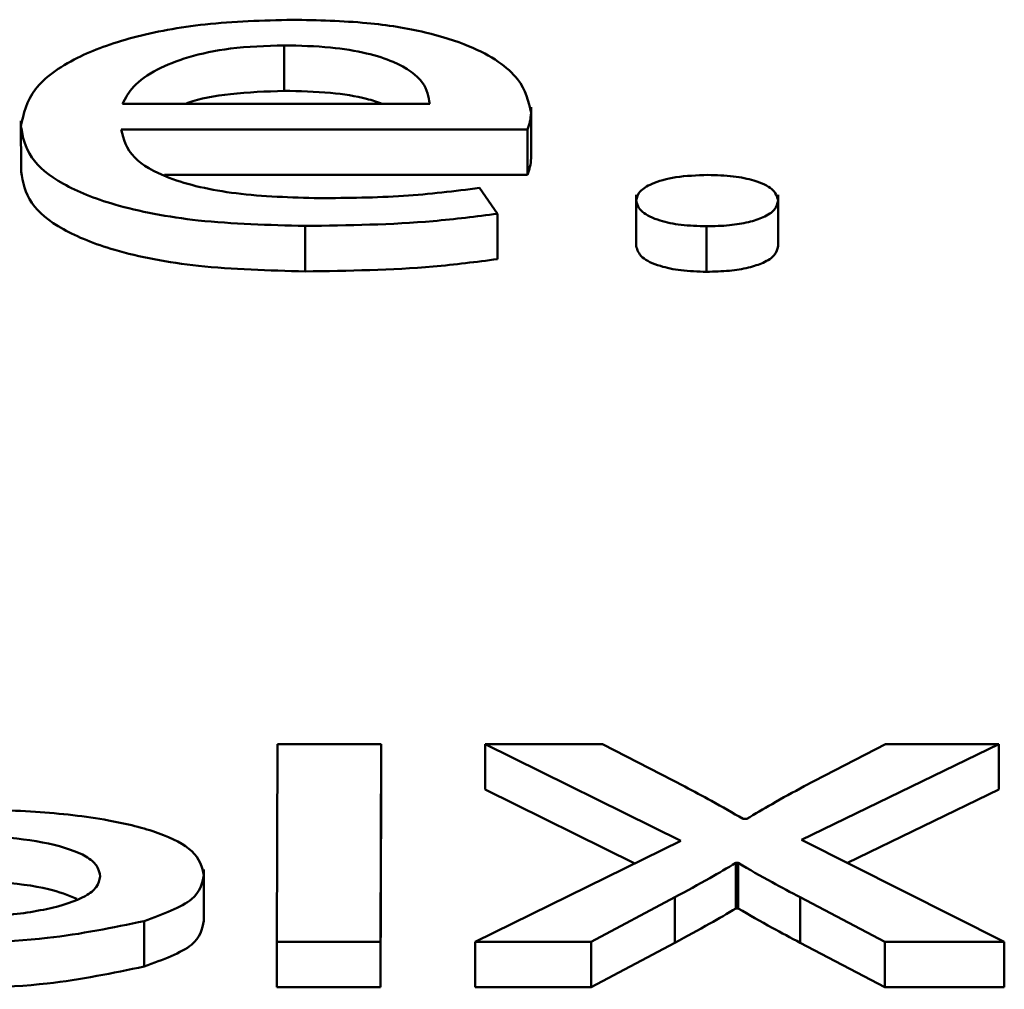
# Paper-space layout 'Лист1' of a CAD drawing. Units: millimetres. Extents: x -6799 to 835, y -2607 to 3672.
# Drawn here: x -5629 to -5627, y 3090 to 3092 of the extents above; entities that cross this region are included whole.
import ezdxf

# ---------------------------------------------------------------- set-up
doc = ezdxf.new("R2010")
doc.units = ezdxf.units.MM

psp = doc.layouts.new('Лист1')

# ---------------------------------------------------------------- linework, layer by layer
at = {"color": 7, "linetype": 'Continuous', "lineweight": 50}
for p, q in [((-5628.1217, 3091.6199), (-5628.1217, 3091.5259)), ((-5628.4557, 3091.499), (-5627.8208, 3091.499)), ((-5627.6113, 3091.4804), (-5627.6113, 3091.4924)), ((-5627.6113, 3091.4804), (-5627.6113, 3091.3865)), ((-5628.6655, 3091.4641), (-5628.6654, 3091.3584)), ((-5628.4584, 3091.4459), (-5627.6188, 3091.4459)), ((-5627.6188, 3091.4459), (-5627.6188, 3091.352)), ((-5628.369, 3091.352), (-5627.6188, 3091.352)), ((-5627.6807, 3091.2719), (-5627.7175, 3091.3251)), ((-5627.3941, 3091.3107), (-5627.3941, 3091.205)), ((-5627.1006, 3091.299), (-5627.1006, 3091.3108)), ((-5627.1006, 3091.299), (-5627.1006, 3091.205)), ((-5627.6807, 3091.2719), (-5627.6806, 3091.178)), ((-5628.0782, 3091.2466), (-5628.0782, 3091.1526)), ((-5627.2485, 3091.2458), (-5627.2485, 3091.1518)), ((-5628.1356, 3090.1753), (-5628.1367, 3089.7666)), ((-5627.9211, 3090.1753), (-5628.1356, 3090.1753)), ((-5627.9222, 3089.7666), (-5627.9211, 3090.1753)), ((-5627.9211, 3090.1753), (-5627.921, 3090.0813)), ((-5627.7059, 3090.1753), (-5627.3014, 3089.9751)), ((-5627.4639, 3090.1753), (-5627.7059, 3090.1753)), ((-5627.7059, 3090.1753), (-5627.7058, 3090.0813)), ((-5627.2937, 3090.0874), (-5627.4639, 3090.1753)), ((-5627.052, 3089.9776), (-5626.6444, 3090.1753)), ((-5626.8787, 3090.1753), (-5627.0468, 3090.0882)), ((-5626.6444, 3090.1753), (-5626.8787, 3090.1753)), ((-5626.6444, 3090.1753), (-5626.6443, 3090.0813)), ((-5627.9222, 3089.6726), (-5627.921, 3090.0813)), ((-5627.7058, 3090.0813), (-5627.3968, 3089.9283)), ((-5626.957, 3089.9297), (-5626.6443, 3090.0813)), ((-5627.1655, 3090.0207), (-5627.1729, 3090.0207)), ((-5627.3014, 3089.9751), (-5627.7268, 3089.7666)), ((-5626.6332, 3089.7666), (-5627.052, 3089.9776)), ((-5627.188, 3089.9296), (-5627.1831, 3089.9296)), ((-5627.188, 3089.9296), (-5627.1879, 3089.8356)), ((-5627.1831, 3089.9296), (-5627.183, 3089.8356)), ((-5628.2873, 3089.9041), (-5628.2873, 3089.9161)), ((-5628.2873, 3089.9041), (-5628.2873, 3089.8102)), ((-5627.4872, 3089.7666), (-5627.3141, 3089.8586)), ((-5627.3141, 3089.8586), (-5627.3141, 3089.7647)), ((-5627.0548, 3089.8586), (-5626.8798, 3089.7666)), ((-5627.0548, 3089.8586), (-5627.0548, 3089.7647)), ((-5627.1879, 3089.8356), (-5627.183, 3089.8356)), ((-5628.4107, 3089.8095), (-5628.4106, 3089.7156)), ((-5628.1367, 3089.7666), (-5627.9222, 3089.7666)), ((-5628.1367, 3089.7666), (-5628.1367, 3089.6726)), ((-5627.9222, 3089.7666), (-5627.9222, 3089.6726)), ((-5627.7268, 3089.7666), (-5627.4872, 3089.7666)), ((-5627.7268, 3089.7666), (-5627.7268, 3089.6726)), ((-5627.4872, 3089.7666), (-5627.4872, 3089.6726)), ((-5627.4872, 3089.6726), (-5627.3141, 3089.7647)), ((-5627.0548, 3089.7647), (-5626.8798, 3089.6726)), ((-5626.8798, 3089.7666), (-5626.8798, 3089.6726)), ((-5626.8798, 3089.7666), (-5626.6332, 3089.7666)), ((-5626.6332, 3089.7666), (-5626.6332, 3089.6726)), ((-5628.1367, 3089.6726), (-5627.9222, 3089.6726)), ((-5627.7268, 3089.6726), (-5627.4872, 3089.6726)), ((-5626.8798, 3089.6726), (-5626.6332, 3089.6726))]:
    psp.add_line(p, q, dxfattribs=at)
for points, knots in [([(-5628.1043, 3091.673), (-5628.1655, 3091.6713), (-5628.2834, 3091.6679), (-5628.4395, 3091.6386), (-5628.564, 3091.5924), (-5628.6497, 3091.5283), (-5628.6601, 3091.4786), (-5628.6655, 3091.4527)], [0, 0, 0, 0, 0.191445, 0.368458, 0.544416, 0.762478, 1, 1, 1, 1]), ([(-5627.6113, 3091.4804), (-5627.6166, 3091.5039), (-5627.6275, 3091.5529), (-5627.7111, 3091.6117), (-5627.8293, 3091.6493), (-5627.9559, 3091.6697), (-5628.0523, 3091.6718), (-5628.1043, 3091.673)], [0, 0, 0, 0, 0.244785, 0.511639, 0.657316, 0.815269, 1, 1, 1, 1]), ([(-5628.1217, 3091.6199), (-5628.1595, 3091.6187), (-5628.2311, 3091.6164), (-5628.322, 3091.5969), (-5628.3897, 3091.5693), (-5628.4364, 3091.536), (-5628.4494, 3091.5111), (-5628.4557, 3091.499)], [0, 0, 0, 0, 0.21087, 0.400251, 0.584667, 0.799176, 1, 1, 1, 1]), ([(-5627.8208, 3091.499), (-5627.8232, 3091.5137), (-5627.8282, 3091.5444), (-5627.878, 3091.5814), (-5627.9506, 3091.605), (-5628.0292, 3091.6178), (-5628.0892, 3091.6192), (-5628.1217, 3091.6199)], [0, 0, 0, 0, 0.246018, 0.51239, 0.657303, 0.814759, 1, 1, 1, 1]), ([(-5628.1217, 3091.5259), (-5628.1589, 3091.5246), (-5628.2296, 3091.522), (-5628.2993, 3091.5095), (-5628.323, 3091.4999), (-5628.325, 3091.499)], [0, 0, 0, 0, 0.504359, 0.957323, 1, 1, 1, 1]), ([(-5627.9189, 3091.499), (-5627.9292, 3091.5027), (-5627.9588, 3091.5131), (-5628.0297, 3091.5237), (-5628.0894, 3091.5251), (-5628.1217, 3091.5259)], [0, 0, 0, 0, 0.198853, 0.566949, 1, 1, 1, 1]), ([(-5627.6188, 3091.4459), (-5627.6168, 3091.4514), (-5627.6127, 3091.4629), (-5627.6118, 3091.4745), (-5627.6113, 3091.4804)], [0, 0, 0, 0, 0.481717, 1, 1, 1, 1]), ([(-5628.6655, 3091.4527), (-5628.6617, 3091.4309), (-5628.6544, 3091.3895), (-5628.5866, 3091.3329), (-5628.4706, 3091.2857), (-5628.2945, 3091.2522), (-5628.1532, 3091.2485), (-5628.0782, 3091.2466)], [0, 0, 0, 0, 0.20079, 0.382536, 0.555293, 0.764252, 1, 1, 1, 1]), ([(-5628.0485, 3091.3039), (-5628.1073, 3091.3056), (-5628.2222, 3091.3088), (-5628.3624, 3091.3412), (-5628.4446, 3091.3901), (-5628.4535, 3091.4262), (-5628.4584, 3091.4459)], [0, 0, 0, 0, 0.26665, 0.521161, 0.737741, 1, 1, 1, 1]), ([(-5627.6188, 3091.352), (-5627.6168, 3091.3575), (-5627.6126, 3091.3689), (-5627.6117, 3091.3805), (-5627.6113, 3091.3865)], [0, 0, 0, 0, 0.4817167, 1, 1, 1, 1]), ([(-5628.6654, 3091.3587), (-5628.6616, 3091.337), (-5628.6544, 3091.2955), (-5628.5866, 3091.2389), (-5628.4705, 3091.1917), (-5628.2945, 3091.1582), (-5628.1531, 3091.1546), (-5628.0782, 3091.1526)], [0, 0, 0, 0, 0.20079, 0.382536, 0.555293, 0.764252, 1, 1, 1, 1]), ([(-5627.2458, 3091.3521), (-5627.2686, 3091.3512), (-5627.3127, 3091.3495), (-5627.3619, 3091.3355), (-5627.3896, 3091.3179), (-5627.3925, 3091.3055), (-5627.3941, 3091.299)], [0, 0, 0, 0, 0.2827159, 0.5478963, 0.7638253, 1, 1, 1, 1]), ([(-5627.1006, 3091.299), (-5627.1029, 3091.3071), (-5627.1072, 3091.3226), (-5627.1445, 3091.3403), (-5627.1933, 3091.3505), (-5627.2279, 3091.3515), (-5627.2458, 3091.3521)], [0, 0, 0, 0, 0.2977874, 0.5659464, 0.7751272, 1, 1, 1, 1]), ([(-5627.7175, 3091.3251), (-5627.7694, 3091.3187), (-5627.8763, 3091.3055), (-5627.99, 3091.3045), (-5628.0485, 3091.3039)], [0, 0, 0, 0, 0.48519, 1, 1, 1, 1]), ([(-5627.3941, 3091.299), (-5627.3918, 3091.291), (-5627.3873, 3091.2756), (-5627.3501, 3091.2578), (-5627.3013, 3091.2475), (-5627.2665, 3091.2464), (-5627.2485, 3091.2458)], [0, 0, 0, 0, 0.294101, 0.563552, 0.774217, 1, 1, 1, 1]), ([(-5627.2485, 3091.2458), (-5627.2326, 3091.2462), (-5627.202, 3091.247), (-5627.161, 3091.2538), (-5627.1279, 3091.2648), (-5627.1048, 3091.2804), (-5627.102, 3091.2926), (-5627.1006, 3091.299)], [0, 0, 0, 0, 0.198663, 0.379884, 0.555555, 0.768656, 1, 1, 1, 1]), ([(-5628.0782, 3091.2466), (-5627.9887, 3091.2479), (-5627.852, 3091.2498), (-5627.7246, 3091.2663), (-5627.6807, 3091.2719)], [0, 0, 0, 0, 0.654821, 1, 1, 1, 1]), ([(-5627.3941, 3091.205), (-5627.3917, 3091.197), (-5627.3872, 3091.1816), (-5627.3501, 3091.1639), (-5627.3013, 3091.1535), (-5627.2665, 3091.1524), (-5627.2485, 3091.1518)], [0, 0, 0, 0, 0.294101, 0.563552, 0.774217, 1, 1, 1, 1]), ([(-5627.2485, 3091.1518), (-5627.2325, 3091.1522), (-5627.202, 3091.153), (-5627.161, 3091.1598), (-5627.1279, 3091.1709), (-5627.1048, 3091.1864), (-5627.102, 3091.1987), (-5627.1006, 3091.205)], [0, 0, 0, 0, 0.198663, 0.379884, 0.555555, 0.768656, 1, 1, 1, 1]), ([(-5628.0782, 3091.1526), (-5627.9887, 3091.1539), (-5627.852, 3091.1559), (-5627.7246, 3091.1723), (-5627.6806, 3091.178)], [0, 0, 0, 0, 0.654821, 1, 1, 1, 1]), ([(-5627.1729, 3090.0207), (-5627.1945, 3090.0332), (-5627.2335, 3090.0557), (-5627.2752, 3090.0776), (-5627.2937, 3090.0874)], [0, 0, 0, 0, 0.555108, 1, 1, 1, 1]), ([(-5627.0468, 3090.0882), (-5627.0692, 3090.076), (-5627.1101, 3090.0538), (-5627.1483, 3090.0309), (-5627.1655, 3090.0207)], [0, 0, 0, 0, 0.548986, 1, 1, 1, 1]), ([(-5628.2873, 3089.9041), (-5628.2915, 3089.9212), (-5628.2994, 3089.9531), (-5628.3759, 3089.9933), (-5628.4907, 3090.0214), (-5628.6373, 3090.0381), (-5628.7467, 3090.04), (-5628.8027, 3090.0409)], [0, 0, 0, 0, 0.20154, 0.378188, 0.553228, 0.771096, 1, 1, 1, 1]), ([(-5628.5018, 3089.9016), (-5628.5031, 3089.9092), (-5628.5056, 3089.9236), (-5628.5351, 3089.9489), (-5628.6062, 3089.9723), (-5628.7175, 3089.9858), (-5628.7967, 3089.9871), (-5628.8374, 3089.9879)], [0, 0, 0, 0, 0.141163, 0.265576, 0.497456, 0.741998, 1, 1, 1, 1]), ([(-5627.3141, 3089.8586), (-5627.2897, 3089.8718), (-5627.2462, 3089.8952), (-5627.2057, 3089.9191), (-5627.188, 3089.9296)], [0, 0, 0, 0, 0.563171, 1, 1, 1, 1]), ([(-5627.1831, 3089.9296), (-5627.1602, 3089.9162), (-5627.1191, 3089.8922), (-5627.0745, 3089.8689), (-5627.0548, 3089.8586)], [0, 0, 0, 0, 0.558603, 1, 1, 1, 1]), ([(-5628.8478, 3089.8146), (-5628.8062, 3089.8154), (-5628.7247, 3089.8171), (-5628.6111, 3089.8316), (-5628.5375, 3089.855), (-5628.506, 3089.8801), (-5628.5033, 3089.8942), (-5628.5018, 3089.9016)], [0, 0, 0, 0, 0.259819, 0.509076, 0.743376, 0.865159, 1, 1, 1, 1]), ([(-5628.5501, 3089.8554), (-5628.5682, 3089.8627), (-5628.6116, 3089.8802), (-5628.7184, 3089.8915), (-5628.797, 3089.8931), (-5628.8374, 3089.8939)], [0, 0, 0, 0, 0.258563, 0.619352, 1, 1, 1, 1]), ([(-5628.4107, 3089.8095), (-5628.3721, 3089.8237), (-5628.2989, 3089.8505), (-5628.291, 3089.8869), (-5628.2873, 3089.9041)], [0, 0, 0, 0, 0.52711, 1, 1, 1, 1]), ([(-5627.3141, 3089.7647), (-5627.2896, 3089.7778), (-5627.2462, 3089.8012), (-5627.2056, 3089.8251), (-5627.1879, 3089.8356)], [0, 0, 0, 0, 0.563171, 1, 1, 1, 1]), ([(-5627.183, 3089.8356), (-5627.1601, 3089.8222), (-5627.1191, 3089.7982), (-5627.0745, 3089.7749), (-5627.0548, 3089.7647)], [0, 0, 0, 0, 0.5586031, 1, 1, 1, 1]), ([(-5628.8924, 3089.7623), (-5628.796, 3089.7634), (-5628.623, 3089.7653), (-5628.4758, 3089.796), (-5628.4107, 3089.8095)], [0, 0, 0, 0, 0.557306, 1, 1, 1, 1]), ([(-5628.4106, 3089.7156), (-5628.3721, 3089.7297), (-5628.2989, 3089.7565), (-5628.291, 3089.7929), (-5628.2873, 3089.8102)], [0, 0, 0, 0, 0.52711, 1, 1, 1, 1]), ([(-5628.8924, 3089.6684), (-5628.796, 3089.6694), (-5628.623, 3089.6714), (-5628.4758, 3089.702), (-5628.4106, 3089.7156)], [0, 0, 0, 0, 0.557306, 1, 1, 1, 1])]:
    psp.add_open_spline(points, degree=3, knots=knots, dxfattribs=at)

doc.saveas('drawing.dxf')
